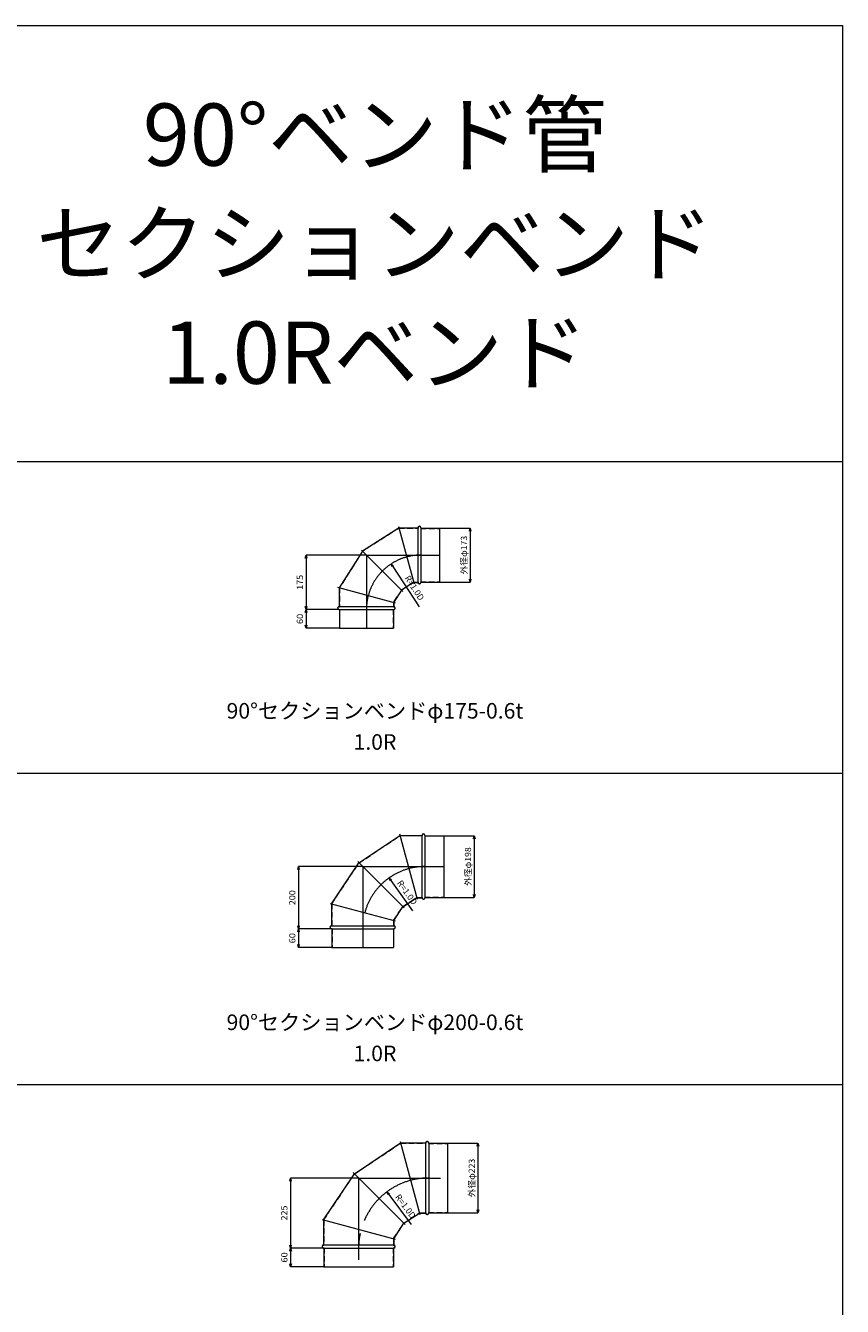
# Model space of a CAD drawing. Units: millimetres. Extents: x 42264 to 93764, y -37300 to -18000.
# Drawn here: x 50143 to 52764, y -22112 to -18000 of the extents above; entities that cross this region are included whole.
import ezdxf
from ezdxf.enums import TextEntityAlignment as Align

# ---------------------------------------------------------------- set-up
doc = ezdxf.new("R2010")
doc.units = ezdxf.units.MM
doc.header["$LTSCALE"] = 350
doc.linetypes.add('CENTER2', pattern=[1.125, 0.75, -0.125, 0.125, -0.125])
doc.linetypes.add('DASHED2', pattern=[0.375, 0.25, -0.125])
for name, color, linetype, lineweight in [('03-文字-2', 7, 'Continuous', 5), ('04-ダクトセンター', 1, 'CENTER2', 5), ('05-ダクト外線', 4, 'Continuous', 13), ('06-ダクト内線', 6, 'DASHED2', 9), ('シンボル', 7, 'Continuous', 5), ('寸法', 2, 'Continuous', 5)]:
    doc.layers.add(name, color=color, linetype=linetype, lineweight=lineweight)
doc.styles.get("Standard").update_dxf_attribs({"font": 'txt', "bigfont": 'extfont2'})

# ---------------------------------------------------------------- blocks, each defined once
blk = doc.blocks.new('INS-D71JO')
at = {"layer": '寸法', "linetype": 'Continuous'}
for p, q in [((-54.8, 86.5), (42.2, 86.5)), ((42.2, 86.5), (42.2, -86.5)), ((-54.8, -86.5), (42.2, -86.5))]:
    blk.add_line(p, q, dxfattribs=at)
for points in [[(39.6, 76.8), (42.2, 86.5), (44.8, 76.8)], [(44.8, -76.8), (42.2, -86.5), (39.6, -76.8)]]:
    blk.add_lwpolyline(points, dxfattribs=at)
at = {"layer": '寸法', "linetype": 'Continuous', "width": 1.025966}
blk.add_text('外径φ173', height=19.98, rotation=90, dxfattribs=at).set_placement((32.2, 0), align=Align.CENTER)
blk = doc.blocks.new('INS-D3SXP')
at = {"layer": '寸法', "linetype": 'Continuous'}
for p, q in [((72.3, 30), (-32.7, 30)), ((-32.7, 30), (-32.7, -30)), ((73.3, -30), (-32.7, -30))]:
    blk.add_line(p, q, dxfattribs=at)
for points in [[(-35.3, 20.3), (-32.7, 30), (-30.1, 20.3)], [(-30.1, -20.3), (-32.7, -30), (-35.3, -20.3)]]:
    blk.add_lwpolyline(points, dxfattribs=at)
at = {"layer": '寸法', "linetype": 'Continuous', "width": 1.089505}
blk.add_text('60', height=19.98, rotation=90, dxfattribs=at).set_placement((-42.7, 0), align=Align.CENTER)
blk = doc.blocks.new('INS-DEL4Z')
at = {"layer": '寸法', "linetype": 'Continuous'}
for p, q in [((116.6, 87.5), (-75.9, 87.5)), ((-75.9, 87.5), (-75.9, -87.5)), ((29.1, -87.5), (-75.9, -87.5))]:
    blk.add_line(p, q, dxfattribs=at)
for points in [[(-78.5, 77.8), (-75.9, 87.5), (-73.4, 77.8)], [(-73.4, -77.8), (-75.9, -87.5), (-78.5, -77.8)]]:
    blk.add_lwpolyline(points, dxfattribs=at)
at = {"layer": '寸法', "linetype": 'Continuous', "width": 1.056781}
blk.add_text('175', height=19.98, rotation=90, dxfattribs=at).set_placement((-85.9, 0), align=Align.CENTER)
blk = doc.blocks.new('INS-GXUZQ')
at = {"layer": '寸法', "color": 2, "linetype": 'Continuous'}
for p, q in [((-56.5, 58.8), (-59.7, 68.7)), ((-59.7, 68.7), (-52, 61.8)), ((-59.7, 68.7), (-54.3, 60.3))]:
    blk.add_line(p, q, dxfattribs=at)
at = {"layer": '寸法'}
blk.add_line((-54.3, 60.3), (29.6, -68.7), dxfattribs=at)
at = {"layer": '寸法', "width": 0.997467}
blk.add_text('R=1.0D', height=19.98, rotation=303.0276, dxfattribs=at).set_placement((-0.9, 33.9), align=Align.TOP_LEFT)
blk = doc.blocks.new('INS-D5T57')
at = {"layer": '寸法', "linetype": 'Continuous'}
for p, q in [((-54.8, 99), (42.2, 99)), ((42.2, 99), (42.2, -99)), ((-54.8, -99), (42.2, -99))]:
    blk.add_line(p, q, dxfattribs=at)
for points in [[(39.6, 89.3), (42.2, 99), (44.8, 89.3)], [(44.8, -89.3), (42.2, -99), (39.6, -89.3)]]:
    blk.add_lwpolyline(points, dxfattribs=at)
at = {"layer": '寸法', "linetype": 'Continuous', "width": 1.025966}
blk.add_text('外径φ198', height=19.98, rotation=90, dxfattribs=at).set_placement((32.2, 0), align=Align.CENTER)
blk = doc.blocks.new('INS-D5MUZ')
at = {"layer": '寸法', "linetype": 'Continuous'}
for p, q in [((72.3, 30), (-32.7, 30)), ((-32.7, 30), (-32.7, -30)), ((73.3, -30), (-32.7, -30))]:
    blk.add_line(p, q, dxfattribs=at)
for points in [[(-35.3, 20.3), (-32.7, 30), (-30.1, 20.3)], [(-30.1, -20.3), (-32.7, -30), (-35.3, -20.3)]]:
    blk.add_lwpolyline(points, dxfattribs=at)
at = {"layer": '寸法', "linetype": 'Continuous', "width": 1.089505}
blk.add_text('60', height=19.98, rotation=90, dxfattribs=at).set_placement((-42.7, 0), align=Align.CENTER)
blk = doc.blocks.new('INS-DBI2M')
at = {"layer": '寸法', "linetype": 'Continuous'}
for p, q in [((122.8, 100), (-82.2, 100)), ((-82.2, 100), (-82.2, -100)), ((22.8, -100), (-82.2, -100))]:
    blk.add_line(p, q, dxfattribs=at)
for points in [[(-84.8, 90.3), (-82.2, 100), (-79.6, 90.3)], [(-79.6, -90.3), (-82.2, -100), (-84.8, -90.3)]]:
    blk.add_lwpolyline(points, dxfattribs=at)
at = {"layer": '寸法', "linetype": 'Continuous', "width": 1.056781}
blk.add_text('200', height=19.98, rotation=90, dxfattribs=at).set_placement((-92.2, 0), align=Align.CENTER)
blk = doc.blocks.new('INS-GKUKO')
at = {"layer": '寸法', "color": 2, "linetype": 'Continuous'}
for p, q in [((-48.5, 41.6), (-52, 51.3)), ((-52, 51.3), (-44.1, 44.6)), ((-52, 51.3), (-46.3, 43.1))]:
    blk.add_line(p, q, dxfattribs=at)
at = {"layer": '寸法'}
blk.add_line((-46.3, 43.1), (22.8, -55), dxfattribs=at)
at = {"layer": '寸法', "width": 0.997467}
blk.add_text('R=1.0D', height=19.98, rotation=305.1321, dxfattribs=at).set_placement((-11.5, 46.3), align=Align.TOP_LEFT)
blk = doc.blocks.new('INS-DX2RD')
at = {"layer": '寸法', "linetype": 'Continuous'}
for p, q in [((-54.8, 111.5), (42.2, 111.5)), ((42.2, 111.5), (42.2, -111.5)), ((-54.8, -111.5), (42.2, -111.5))]:
    blk.add_line(p, q, dxfattribs=at)
for points in [[(39.6, 101.8), (42.2, 111.5), (44.8, 101.8)], [(44.8, -101.8), (42.2, -111.5), (39.6, -101.8)]]:
    blk.add_lwpolyline(points, dxfattribs=at)
at = {"layer": '寸法', "linetype": 'Continuous', "width": 1.025966}
blk.add_text('外径φ223', height=19.98, rotation=90, dxfattribs=at).set_placement((32.2, 0), align=Align.CENTER)
blk = doc.blocks.new('INS-D8WGB')
at = {"layer": '寸法', "linetype": 'Continuous'}
for p, q in [((72.3, 30), (-32.7, 30)), ((-32.7, 30), (-32.7, -30)), ((73.3, -30), (-32.7, -30))]:
    blk.add_line(p, q, dxfattribs=at)
for points in [[(-35.3, 20.3), (-32.7, 30), (-30.1, 20.3)], [(-30.1, -20.3), (-32.7, -30), (-35.3, -20.3)]]:
    blk.add_lwpolyline(points, dxfattribs=at)
at = {"layer": '寸法', "linetype": 'Continuous', "width": 1.089505}
blk.add_text('60', height=19.98, rotation=90, dxfattribs=at).set_placement((-42.7, 0), align=Align.CENTER)
blk = doc.blocks.new('INS-D5BTN')
at = {"layer": '寸法', "linetype": 'Continuous'}
for p, q in [((129.1, 112.5), (-88.4, 112.5)), ((-88.4, 112.5), (-88.4, -112.5)), ((16.6, -112.5), (-88.4, -112.5))]:
    blk.add_line(p, q, dxfattribs=at)
for points in [[(-91, 102.8), (-88.4, 112.5), (-85.9, 102.8)], [(-85.9, -102.8), (-88.4, -112.5), (-91, -102.8)]]:
    blk.add_lwpolyline(points, dxfattribs=at)
at = {"layer": '寸法', "linetype": 'Continuous', "width": 1.056781}
blk.add_text('225', height=19.98, rotation=90, dxfattribs=at).set_placement((-98.4, 0), align=Align.CENTER)
blk = doc.blocks.new('INS-GR9SG')
at = {"layer": '寸法', "color": 2, "linetype": 'Continuous'}
for p, q in [((-49.7, 41), (-53.5, 50.7)), ((-53.5, 50.7), (-45.4, 44.2)), ((-53.5, 50.7), (-47.5, 42.6))]:
    blk.add_line(p, q, dxfattribs=at)
at = {"layer": '寸法'}
blk.add_line((-47.5, 42.6), (24.9, -54.6), dxfattribs=at)
at = {"layer": '寸法', "width": 0.997467}
blk.add_text('R=1.0D', height=19.98, rotation=306.6758, dxfattribs=at).set_placement((-12.1, 45.8), align=Align.TOP_LEFT)

msp = doc.modelspace()

# ---------------------------------------------------------------- linework, layer by layer
at = {"layer": '04-ダクトセンター'}
for p, q in [((51236.5, -19700), (51471.5, -19700)), ((51236.5, -19700), (51236.5, -19935)), ((51224.5, -20700), (51484.5, -20700)), ((51224.5, -20700), (51224.5, -20960)), ((51211.5, -21700), (51496.5, -21700)), ((51211.5, -21700), (51211.5, -21985))]:
    msp.add_line(p, q, dxfattribs=at)
for centre, radius in [((51411.5, -19875), 175), ((51424.5, -20900), 200), ((51436.5, -21925), 225)]:
    msp.add_arc(centre, radius, 90, 180, dxfattribs=at)
at = {"layer": '05-ダクト外線'}
for p, q in [((51341.2, -19612.5), (51224, -19687.5)), ((51339.9, -19607.7), (51389.3, -19792.3)), ((51341.2, -19612.5), (51401.5, -19612.5)), ((51401.5, -19612.5), (51401.5, -19787.5)), ((51411.5, -19612.5), (51411.5, -19787.5)), ((51411.5, -19613.5), (51471.5, -19613.5)), ((51471.5, -19613.5), (51471.5, -19786.5)), ((51224, -19687.5), (51149, -19804.7)), ((51220.5, -19684), (51353.2, -19816.7)), ((51144.2, -19803.4), (51328.8, -19852.8)), ((51149, -19804.7), (51149, -19865)), ((51349.6, -19813.1), (51324, -19851.5)), ((51388.1, -19787.5), (51349.6, -19813.1)), ((51388.1, -19787.5), (51401.5, -19787.5)), ((51411.5, -19786.5), (51471.5, -19786.5)), ((51324, -19851.5), (51324, -19865)), ((51149, -19865), (51324, -19865)), ((51149, -19875), (51324, -19875)), ((51150, -19875), (51150, -19935)), ((51323, -19875), (51323, -19935)), ((51150, -19935), (51323, -19935)), ((51212.4, -20687.9), (51344.1, -20600)), ((51342.8, -20595.2), (51399, -20804.8)), ((51344.1, -20600), (51414.5, -20600)), ((51414.5, -20600), (51414.5, -20800)), ((51424.5, -20600), (51424.5, -20800)), ((51424.5, -20601), (51484.5, -20601)), ((51484.5, -20601), (51484.5, -20799)), ((51208.8, -20684.3), (51357.3, -20832.8)), ((51124.5, -20819.6), (51212.4, -20687.9)), ((51353.8, -20829.3), (51397.7, -20800)), ((51397.7, -20800), (51414.5, -20800)), ((51424.5, -20799), (51484.5, -20799)), ((51119.7, -20818.3), (51329.3, -20874.5)), ((51124.5, -20819.6), (51124.5, -20890)), ((51324.5, -20873.2), (51353.8, -20829.3)), ((51124.5, -20890), (51324.5, -20890)), ((51324.5, -20873.2), (51324.5, -20890)), ((51124.5, -20900), (51324.5, -20900)), ((51125.5, -20900), (51125.5, -20960)), ((51323.5, -20900), (51323.5, -20960)), ((51125.5, -20960), (51323.5, -20960)), ((51197.8, -21686.3), (51346.1, -21587.5)), ((51344.8, -21582.7), (51407.6, -21817.3)), ((51346.1, -21587.5), (51426.5, -21587.5)), ((51426.5, -21587.5), (51426.5, -21812.5)), ((51436.5, -21587.5), (51436.5, -21812.5)), ((51436.5, -21588.5), (51496.5, -21588.5)), ((51496.5, -21588.5), (51496.5, -21811.5)), ((51099, -21834.6), (51197.8, -21686.3)), ((51194.3, -21682.8), (51360.5, -21849)), ((51094.2, -21833.3), (51328.8, -21896.1)), ((51099, -21834.6), (51099, -21915)), ((51356.9, -21845.4), (51406.4, -21812.5)), ((51406.4, -21812.5), (51426.5, -21812.5)), ((51436.5, -21811.5), (51496.5, -21811.5)), ((51324, -21894.8), (51356.9, -21845.4)), ((51099, -21915), (51324, -21915)), ((51324, -21894.8), (51324, -21915)), ((51099, -21925), (51324, -21925)), ((51100, -21925), (51100, -21985)), ((51323, -21925), (51323, -21985)), ((51100, -21985), (51323, -21985))]:
    msp.add_line(p, q, dxfattribs=at)
for centre, start, end in [((51406.5, -19612.5), 0, 180), ((51406.5, -19787.5), 180, 0), ((51149, -19870), 90, 270), ((51324, -19870), 270, 90), ((51419.5, -20600), 0, 180), ((51419.5, -20800), 180, 0), ((51124.5, -20895), 90, 270), ((51324.5, -20895), 270, 90), ((51431.5, -21587.5), 0, 180), ((51431.5, -21812.5), 180, 0), ((51099, -21920), 90, 270), ((51324, -21920), 270, 90)]:
    msp.add_arc(centre, 5, start, end, dxfattribs=at)
at = {"layer": '06-ダクト内線', "linetype": 'DASHED2', "ltscale": 0.2}
for p, q in [((51341.3, -19613.1), (51224.4, -19687.9)), ((51341.3, -19613.1), (51402.1, -19613.1)), ((51402.1, -19612.5), (51402.1, -19613.1)), ((51410.9, -19612.5), (51410.9, -19614.1)), ((51410.9, -19614.1), (51471.5, -19614.1)), ((51224.4, -19687.9), (51149.6, -19804.8)), ((51149.6, -19804.8), (51149.6, -19865.6)), ((51349.2, -19812.7), (51323.4, -19851.4)), ((51387.9, -19786.9), (51349.2, -19812.7)), ((51387.9, -19786.9), (51402.1, -19786.9)), ((51402.1, -19786.9), (51402.1, -19787.5)), ((51410.9, -19785.9), (51471.5, -19785.9)), ((51410.9, -19785.9), (51410.9, -19787.5)), ((51323.4, -19851.4), (51323.4, -19865.6)), ((51149, -19865.6), (51149.6, -19865.6)), ((51149, -19874.4), (51150.6, -19874.4)), ((51150.6, -19874.4), (51150.6, -19935)), ((51322.4, -19874.4), (51322.4, -19935)), ((51322.4, -19874.4), (51324, -19874.4)), ((51323.4, -19865.6), (51324, -19865.6)), ((51212.8, -20688.3), (51344.3, -20600.6)), ((51344.3, -20600.6), (51415.1, -20600.6)), ((51415.1, -20600), (51415.1, -20600.6)), ((51423.9, -20600), (51423.9, -20601.6)), ((51423.9, -20601.6), (51484.5, -20601.6)), ((51125.1, -20819.8), (51212.8, -20688.3)), ((51353.4, -20828.8), (51397.5, -20799.4)), ((51397.5, -20799.4), (51415.1, -20799.4)), ((51415.1, -20799.4), (51415.1, -20800)), ((51423.9, -20798.4), (51484.5, -20798.4)), ((51423.9, -20798.4), (51423.9, -20800)), ((51125.1, -20819.8), (51125.1, -20890.6)), ((51323.9, -20873), (51353.4, -20828.8)), ((51323.9, -20873), (51323.9, -20890.6)), ((51124.5, -20890.6), (51125.1, -20890.6)), ((51124.5, -20899.4), (51126.1, -20899.4)), ((51126.1, -20899.4), (51126.1, -20960)), ((51322.9, -20899.4), (51322.9, -20960)), ((51322.9, -20899.4), (51324.5, -20899.4)), ((51323.9, -20890.6), (51324.5, -20890.6)), ((51198.3, -21686.8), (51346.2, -21588.1)), ((51346.2, -21588.1), (51427.1, -21588.1)), ((51427.1, -21587.5), (51427.1, -21588.1)), ((51435.9, -21587.5), (51435.9, -21589.1)), ((51435.9, -21589.1), (51496.5, -21589.1)), ((51099.6, -21834.7), (51198.3, -21686.8)), ((51099.6, -21834.7), (51099.6, -21915.6)), ((51356.5, -21845), (51406.2, -21811.9)), ((51406.2, -21811.9), (51427.1, -21811.9)), ((51427.1, -21811.9), (51427.1, -21812.5)), ((51435.9, -21810.9), (51496.5, -21810.9)), ((51435.9, -21810.9), (51435.9, -21812.5)), ((51323.4, -21894.7), (51356.5, -21845)), ((51099, -21915.6), (51099.6, -21915.6)), ((51323.4, -21894.7), (51323.4, -21915.6)), ((51323.4, -21915.6), (51324, -21915.6)), ((51099, -21924.4), (51100.6, -21924.4)), ((51100.6, -21924.4), (51100.6, -21985)), ((51322.4, -21924.4), (51322.4, -21985)), ((51322.4, -21924.4), (51324, -21924.4))]:
    msp.add_line(p, q, dxfattribs=at)
for centre, start, end in [((51406.5, -19612.5), 0, 180), ((51406.5, -19787.5), 180, 0), ((51149, -19870), 90, 270), ((51324, -19870), 270, 90), ((51419.5, -20600), 0, 180), ((51419.5, -20800), 180, 0), ((51124.5, -20895), 90, 270), ((51324.5, -20895), 270, 90), ((51431.5, -21587.5), 0, 180), ((51431.5, -21812.5), 180, 0), ((51099, -21920), 90, 270), ((51324, -21920), 270, 90)]:
    msp.add_arc(centre, 4.4, start, end, dxfattribs=at)
at = {"layer": 'シンボル'}
for p, q in [((47764, -18000), (52764, -18000)), ((52764, -18000), (52764, -33400)), ((47764, -19400), (52764, -19400)), ((47764, -20400), (52764, -20400)), ((47764, -21400), (52764, -21400))]:
    msp.add_line(p, q, dxfattribs=at)

# ---------------------------------------------------------------- block references
at = {"layer": '寸法'}
for name, p in [('INS-D71JO', (51527.3, -19700)), ('INS-DEL4Z', (51118.9, -19787.5)), ('INS-GXUZQ', (51375.8, -19796.9)), ('INS-D3SXP', (51075.7, -19905)), ('INS-D5T57', (51540.3, -20700)), ('INS-DBI2M', (51100.7, -20800)), ('INS-GKUKO', (51361.5, -20787.7)), ('INS-D5MUZ', (51051.2, -20930)), ('INS-DX2RD', (51552.3, -21700)), ('INS-D5BTN', (51081.4, -21812.5)), ('INS-GR9SG', (51355.6, -21795.2)), ('INS-D8WGB', (51025.7, -21955))]:
    msp.add_blockref(name, p, dxfattribs=at)

# ---------------------------------------------------------------- texts
at = {"layer": '03-文字-2'}
for s, height, width, p in [('90°ベンド管', 199.82, 0.997384, (51264, -18350)), ('セクションベンド', 199.82, 0.997322, (51264, -18700)), ('1.0Rベンド', 199.82, 0.997384, (51264, -19050)), ('90°セクションベンドφ175-0.6t', 49.955, 0.997065, (51264, -20200)), ('1.0R', 49.95, 0.997765, (51264, -20300)), ('90°セクションベンドφ200-0.6t', 49.955, 0.997065, (51264, -21200)), ('1.0R', 49.95, 0.997765, (51264, -21300))]:
    msp.add_text(s, height=height, dxfattribs=dict(at, width=width)).set_placement(p, align=Align.MIDDLE_CENTER)

doc.saveas('drawing.dxf')
